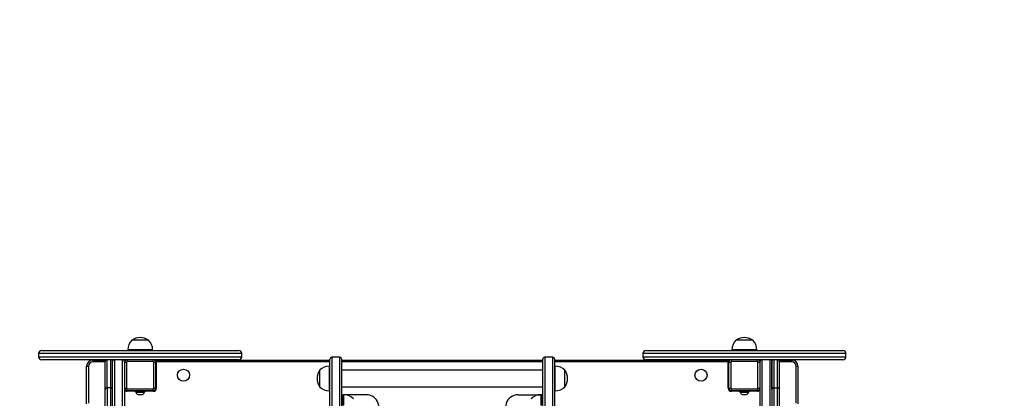
# Model space of a CAD drawing. Units: millimetres. Extents: x -331 to 723, y 355 to 936.
# Drawn here: x 258 to 417, y 585 to 646 of the extents above; entities that cross this region are included whole.
import ezdxf

# ---------------------------------------------------------------- set-up
doc = ezdxf.new("R2010")
doc.units = ezdxf.units.MM
doc.header["$LTSCALE"] = 30
doc.header["$PDSIZE"] = -1
doc.layers.add('VP-DIM', color=7, linetype='Continuous')
doc.layers.add('VP-HIC', color=6, linetype='Continuous')
doc.layers.add('VP-EQ', color=7, linetype='Continuous', true_color=0x8a3492)
doc.dimstyles.get("Standard").update_dxf_attribs({"dimtxt": 14, "dimasz": 20, "dimexe": 20, "dimexo": 50, "dimgap": 20, "dimtad": 0, "dimdec": 0, "dimzin": 0, "dimdsep": 46, "dimtxsty": 'Standard', "dimcen": -0.09, "dimadec": 0, "dimazin": 0, "dimtfac": 1, "dimtdec": 4, "dimtofl": 0, "dimtmove": 0, "dimatfit": 3, "dimfxl": 70, "dimfxlon": 1, "dimtolj": 1, "dimtzin": 0, "dimarcsym": 0})

# ---------------------------------------------------------------- blocks, each defined once
blk = doc.blocks.new('_D')
at = {"layer": 'Defpoints', "color": 0}
for p in [(541.15, 916.43), (110.74, 594.43), (541.15, 594.43)]:
    blk.add_point(p, dxfattribs=at)
at = {"layer": 'VP-DIM', "color": 0, "lineweight": -2}
for p, q in [((110.74, 846.43), (110.74, 936.43)), ((541.15, 846.43), (541.15, 936.43)), ((130.74, 916.43), (285.92, 916.43)), ((521.15, 916.43), (360.92, 916.43))]:
    blk.add_line(p, q, dxfattribs=at)
at = {"layer": 'VP-DIM', "color": 0}
for points in [[(130.74, 919.76), (130.74, 913.1), (110.74, 916.43)], [(521.15, 913.1), (521.15, 919.76), (541.15, 916.43)]]:
    blk.add_solid(points, dxfattribs=at)
at = {"layer": 'VP-DIM', "color": 0, "insert": (323.42, 923.43), "char_height": 14, "attachment_point": 2}
blk.add_mtext('\\A1;430', dxfattribs=at)
blk = doc.blocks.new('_D_1')
at = {"layer": 'Defpoints', "color": 0}
for p in [(260.74, 744.43), (260.74, 355.25), (702.74, 355.25)]:
    blk.add_point(p, dxfattribs=at)
at = {"layer": 'VP-DIM', "color": 0, "lineweight": -2}
for p, q in [((632.74, 744.43), (722.74, 744.43)), ((702.74, 724.43), (702.74, 595.24)), ((702.74, 375.25), (702.74, 517.91)), ((632.74, 355.25), (722.74, 355.25))]:
    blk.add_line(p, q, dxfattribs=at)
at = {"layer": 'VP-DIM', "color": 0}
for points in [[(706.07, 724.43), (699.4, 724.43), (702.74, 744.43)], [(699.4, 375.25), (706.07, 375.25), (702.74, 355.25)]]:
    blk.add_solid(points, dxfattribs=at)
at = {"layer": 'VP-DIM', "color": 0, "insert": (695.74, 556.58), "char_height": 14, "attachment_point": 2, "rotation": 90}
blk.add_mtext('\\A1;389', dxfattribs=at)
blk = doc.blocks.new('*D181')
at = {"layer": 'Defpoints', "color": 0}
for p in [(391.15, 859.59), (260.74, 591.59), (391.15, 591.59)]:
    blk.add_point(p, dxfattribs=at)
at = {"layer": 'VP-DIM', "color": 0, "lineweight": -2}
for p, q in [((260.74, 789.59), (260.74, 879.59)), ((391.15, 789.59), (391.15, 879.59)), ((280.74, 859.59), (291.62, 859.59)), ((371.15, 859.59), (361.95, 859.59))]:
    blk.add_line(p, q, dxfattribs=at)
at = {"layer": 'VP-DIM', "color": 0}
for points in [[(280.74, 862.92), (280.74, 856.26), (260.74, 859.59)], [(371.15, 856.26), (371.15, 862.92), (391.15, 859.59)]]:
    blk.add_solid(points, dxfattribs=at)
at = {"layer": 'VP-DIM', "color": 0, "insert": (326.79, 859.59), "char_height": 14, "attachment_point": 5}
blk.add_mtext('\\A1;130', dxfattribs=at)
blk = doc.blocks.new('*D182')
at = {"layer": 'Defpoints', "color": 0}
for p in [(374.74, 594.43), (648.74, 594.43), (374.74, 505.25)]:
    blk.add_point(p, dxfattribs=at)
at = {"layer": 'VP-DIM', "color": 0, "lineweight": -2}
for p, q in [((648.74, 614.43), (648.74, 634.43)), ((578.74, 594.43), (668.74, 594.43)), ((578.74, 505.25), (668.74, 505.25)), ((648.74, 485.25), (648.74, 465.25))]:
    blk.add_line(p, q, dxfattribs=at)
at = {"layer": 'VP-DIM', "color": 0}
for points in [[(645.41, 614.43), (652.08, 614.43), (648.74, 594.43)], [(652.08, 485.25), (645.41, 485.25), (648.74, 505.25)]]:
    blk.add_solid(points, dxfattribs=at)
at = {"layer": 'VP-DIM', "color": 0, "insert": (648.74, 552), "char_height": 14, "attachment_point": 5, "rotation": 90}
blk.add_mtext('\\A1;89', dxfattribs=at)
blk = doc.blocks.new('RC0812_')
at = {"color": 0, "linetype": 'Continuous', "lineweight": 25}
for p, q in [((277.1, 594), (275.79, 594)), ((278.49, 594), (277.1, 594)), ((376.09, 594), (373.39, 594)), ((260.74, 591.84), (260.74, 591.34)), ((293.55, 591.84), (260.74, 591.84)), ((261.24, 592.34), (293.05, 592.34)), ((275.14, 592.44), (275.14, 592.34)), ((277.07, 592.44), (275.14, 592.44)), ((279.14, 592.44), (277.07, 592.44)), ((279.14, 592.34), (279.14, 592.44)), ((293.55, 591.34), (293.55, 591.84)), ((358.34, 591.84), (358.34, 591.34)), ((391.15, 591.84), (358.34, 591.84)), ((358.84, 592.34), (390.65, 592.34)), ((372.74, 592.44), (372.74, 592.34)), ((376.74, 592.44), (372.74, 592.44)), ((376.74, 592.34), (376.74, 592.44)), ((391.15, 591.34), (391.15, 591.84)), ((260.74, 591.34), (293.55, 591.34)), ((271.79, 590.84), (261.24, 590.84)), ((269.49, 590.79), (269.49, 590.49)), ((269.49, 590.79), (271.63, 590.79)), ((271.49, 590.49), (269.49, 590.49)), ((271.49, 586.06), (271.49, 590.54)), ((272.39, 590.84), (271.79, 590.84)), ((271.79, 586.33), (271.79, 590.84)), ((293.05, 590.84), (272.39, 590.84)), ((272.39, 586.33), (272.39, 590.84)), ((272.56, 590.79), (272.83, 590.79)), ((272.69, 571.91), (272.69, 590.54)), ((272.69, 586.06), (272.69, 590.54)), ((274.29, 590.84), (272.99, 590.84)), ((272.99, 590.84), (272.99, 572.21)), ((272.99, 590.84), (272.99, 590.84)), ((274.29, 572.21), (274.29, 590.84)), ((274.29, 590.84), (274.29, 590.84)), ((274.46, 590.79), (274.54, 590.79)), ((274.54, 590.79), (274.54, 590.71)), ((274.59, 590.54), (274.59, 571.91)), ((274.59, 590.54), (274.59, 590.54)), ((274.64, 586.24), (274.64, 590.44)), ((274.64, 590.44), (274.94, 590.44)), ((274.94, 590.44), (274.94, 586.24)), ((275.04, 590.54), (275.04, 590.84)), ((279.24, 590.54), (275.04, 590.54)), ((279.24, 590.54), (279.24, 590.84)), ((279.34, 586.24), (279.34, 590.44)), ((279.34, 590.44), (279.64, 590.44)), ((279.64, 590.44), (279.64, 586.24)), ((279.64, 590.34), (279.74, 590.34)), ((279.74, 590.49), (279.74, 590.79)), ((279.74, 590.79), (307.79, 590.79)), ((279.74, 590.49), (279.74, 586.24)), ((307.79, 590.49), (279.74, 590.49)), ((307.79, 548.44), (307.79, 590.94)), ((309.39, 591.24), (308.09, 591.24)), ((308.09, 591.24), (308.09, 548.33)), ((309.39, 548.33), (309.39, 591.24)), ((309.69, 590.94), (309.69, 548.44)), ((309.69, 590.79), (342.19, 590.79)), ((342.19, 590.49), (309.69, 590.49)), ((342.19, 551.87), (342.19, 590.94)), ((343.79, 591.24), (342.49, 591.24)), ((342.49, 591.24), (342.49, 551.78)), ((343.79, 551.78), (343.79, 591.24)), ((344.09, 590.94), (344.09, 551.87)), ((344.09, 590.79), (372.14, 590.79)), ((372.14, 590.49), (344.09, 590.49)), ((358.34, 591.34), (391.15, 591.34)), ((379.49, 590.84), (358.84, 590.84)), ((372.14, 590.79), (372.14, 590.49)), ((372.14, 586.24), (372.14, 590.49)), ((372.14, 590.34), (372.24, 590.34)), ((372.24, 586.24), (372.24, 590.44)), ((372.24, 590.44), (372.54, 590.44)), ((372.54, 590.44), (372.54, 586.24)), ((372.64, 590.54), (372.64, 590.84)), ((376.84, 590.54), (372.64, 590.54)), ((376.84, 590.54), (376.84, 590.84)), ((376.94, 586.24), (376.94, 590.44)), ((376.94, 590.44), (377.24, 590.44)), ((377.24, 590.44), (377.24, 586.24)), ((377.29, 571.91), (377.29, 590.54)), ((377.29, 590.54), (377.29, 590.54)), ((377.34, 590.79), (377.43, 590.79)), ((377.34, 590.71), (377.34, 590.79)), ((378.89, 590.84), (377.59, 590.84)), ((377.59, 590.84), (377.59, 572.21)), ((377.59, 590.84), (377.59, 590.84)), ((378.89, 572.21), (378.89, 590.84)), ((378.89, 590.84), (378.89, 590.84)), ((379.06, 590.79), (379.33, 590.79)), ((379.19, 590.54), (379.19, 571.91)), ((379.19, 586.07), (379.19, 590.54)), ((380.09, 590.84), (379.49, 590.84)), ((379.49, 590.84), (379.49, 586.33)), ((390.65, 590.84), (380.09, 590.84)), ((380.09, 586.33), (380.09, 590.84)), ((380.26, 590.79), (382.39, 590.79)), ((380.39, 590.54), (380.39, 586.07)), ((382.39, 590.49), (380.39, 590.49)), ((382.39, 590.79), (382.39, 590.49)), ((268.49, 589.79), (268.79, 589.79)), ((268.49, 583.73), (268.49, 589.79)), ((268.79, 589.79), (268.79, 583.81)), ((274.64, 589.04), (274.59, 589.04)), ((306.13, 589.17), (306.13, 586.47)), ((307.79, 589.82), (307.69, 589.82)), ((307.69, 589.82), (307.69, 585.82)), ((342.19, 589.16), (309.69, 589.16)), ((344.19, 589.82), (344.09, 589.82)), ((344.19, 586.11), (344.19, 589.82)), ((345.75, 586.67), (345.75, 589.17)), ((377.29, 589.14), (377.24, 589.14)), ((383.09, 589.79), (383.39, 589.79)), ((383.09, 583.81), (383.09, 589.79)), ((383.39, 589.79), (383.39, 583.73)), ((274.59, 587.64), (274.64, 587.64)), ((377.24, 587.54), (377.29, 587.54)), ((271.49, 579.69), (271.49, 586.06)), ((272.39, 586.33), (271.79, 586.33)), ((271.79, 586.33), (271.79, 579.39)), ((272.39, 579.39), (272.39, 586.33)), ((274.64, 586.24), (274.94, 586.24)), ((275.04, 585.84), (275.04, 586.14)), ((275.04, 586.14), (279.24, 586.14)), ((279.24, 585.84), (275.04, 585.84)), ((276.34, 585.74), (275.04, 585.74)), ((275.14, 585.74), (275.14, 585.84)), ((276.34, 585.79), (276.34, 585.73)), ((277.94, 585.79), (276.34, 585.79)), ((276.34, 585.73), (277.94, 585.73)), ((277.89, 585.68), (276.39, 585.68)), ((276.44, 585.68), (276.44, 585.63)), ((276.44, 585.63), (277.84, 585.63)), ((277.84, 585.63), (277.84, 585.68)), ((277.94, 585.73), (277.94, 585.79)), ((279.24, 585.74), (277.94, 585.74)), ((279.14, 585.84), (279.14, 585.74)), ((279.24, 585.84), (279.24, 586.14)), ((279.34, 586.24), (279.64, 586.24)), ((279.74, 586.34), (279.64, 586.34)), ((307.69, 585.82), (307.79, 585.82)), ((309.69, 586.47), (342.19, 586.47)), ((344.09, 585.82), (344.19, 585.82)), ((344.19, 585.82), (344.19, 586.11)), ((345.75, 586.47), (345.75, 586.67)), ((372.24, 586.34), (372.14, 586.34)), ((372.24, 586.24), (372.54, 586.24)), ((372.64, 585.84), (372.64, 586.14)), ((372.64, 586.14), (376.84, 586.14)), ((376.84, 585.84), (372.64, 585.84)), ((373.94, 585.74), (372.64, 585.74)), ((372.74, 585.74), (372.74, 585.84)), ((373.94, 585.79), (373.94, 585.73)), ((375.54, 585.79), (373.94, 585.79)), ((373.94, 585.73), (375.54, 585.73)), ((375.49, 585.68), (373.99, 585.68)), ((374.04, 585.68), (374.04, 585.63)), ((374.04, 585.63), (375.44, 585.63)), ((375.44, 585.63), (375.44, 585.68)), ((375.54, 585.73), (375.54, 585.79)), ((376.84, 585.74), (375.54, 585.74)), ((376.74, 585.84), (376.74, 585.74)), ((376.84, 585.84), (376.84, 586.14)), ((376.94, 586.24), (377.24, 586.24)), ((379.49, 586.33), (380.09, 586.33)), ((379.49, 586.33), (379.49, 579.39)), ((380.09, 579.39), (380.09, 586.33)), ((380.39, 586.07), (380.39, 579.69)), ((276.79, 585.24), (277.49, 585.24)), ((309.69, 585.19), (309.94, 585.19)), ((310.04, 585.19), (309.94, 585.19)), ((309.94, 583.44), (309.94, 585.19)), ((310.19, 585.19), (310.04, 585.19)), ((310.04, 583.51), (310.04, 585.19)), ((313.69, 585.19), (310.19, 585.19)), ((310.19, 585.19), (310.19, 585.19)), ((338.19, 585.19), (341.69, 585.19)), ((341.69, 585.19), (341.84, 585.19)), ((341.69, 585.19), (341.69, 585.19)), ((341.94, 585.19), (341.84, 585.19)), ((341.84, 585.19), (341.84, 583.51)), ((341.94, 585.19), (341.94, 583.44)), ((342.19, 585.19), (341.94, 585.19)), ((374.39, 585.24), (375.09, 585.24))]:
    blk.add_line(p, q, dxfattribs=at)
for centre in [(284.14, 588.34), (367.74, 588.34)]:
    blk.add_circle(centre, 0.975, dxfattribs=at)
for centre, radius, start, end in [((277.34, 592.44), 2.2, 134.7603, 180), ((277.14, 592.1), 2.33, 54.6647, 125.3353), ((276.95, 592.44), 2.2, 0, 45.2397), ((374.94, 592.44), 2.2, 134.7603, 180), ((374.74, 592.1), 2.33, 54.6647, 125.3353), ((374.55, 592.44), 2.2, 0, 45.2397), ((261.24, 591.84), 0.5, 90, 180), ((293.05, 591.84), 0.5, 0, 90), ((358.84, 591.84), 0.5, 90, 180), ((390.65, 591.84), 0.5, 0, 90), ((261.24, 591.34), 0.5, 180, 270), ((269.49, 589.79), 1, 90, 180), ((269.49, 589.79), 0.7, 90, 180), ((271.79, 590.54), 0.3, 90, 180), ((272.39, 590.54), 0.3, 0, 90), ((272.99, 590.54), 0.3, 89.9983, 180.0005), ((272.99, 590.54), 0.3, 90, 180), ((274.29, 590.54), 0.3, 0.0006, 90.0017), ((275.04, 590.44), 0.4, 90, 180), ((275.04, 590.44), 0.1, 90, 180), ((279.24, 590.44), 0.4, 0, 90), ((279.24, 590.44), 0.1, 0, 90), ((293.05, 591.34), 0.5, 270, 0), ((308.09, 590.94), 0.3, 90, 180), ((309.39, 590.94), 0.3, 0, 90), ((342.49, 590.94), 0.3, 90, 180), ((343.79, 590.94), 0.3, 0, 90), ((358.84, 591.34), 0.5, 180, 270), ((372.64, 590.44), 0.4, 90, 180), ((372.64, 590.44), 0.1, 90, 180), ((376.84, 590.44), 0.4, 0, 90), ((376.84, 590.44), 0.1, 0, 90), ((377.59, 590.54), 0.3, 89.9983, 180.0005), ((378.89, 590.54), 0.3, 0.0017, 90.0006), ((379.49, 590.54), 0.3, 90, 180), ((380.09, 590.54), 0.3, 0, 90), ((382.39, 589.79), 1, 0, 90), ((382.39, 589.79), 0.7, 0, 90), ((390.65, 591.34), 0.5, 270, 0), ((308.04, 587.82), 2.33, 144.6647, 215.3353), ((307.69, 587.62), 2.2, 90, 135.2397), ((344.19, 587.62), 2.2, 44.7603, 90), ((343.85, 587.82), 2.33, 324.6647, 35.3353), ((271.78, 586.05), 0.285, 86.8638, 176.4763), ((272.41, 586.05), 0.285, 3.5248, 93.1351), ((275.04, 586.24), 0.5, 205.8419, 270), ((275.04, 586.24), 0.4, 180, 270), ((275.04, 586.24), 0.1, 180, 270), ((276.39, 585.79), 0.05, 90, 180), ((276.39, 585.73), 0.05, 180, 270), ((276.96, 585.74), 0.523, 191.8119, 252), ((277.33, 585.74), 0.523, 288, 348.1881), ((277.89, 585.79), 0.05, 0, 90), ((277.89, 585.73), 0.05, 270, 0), ((279.24, 586.24), 0.5, 270, 0), ((279.24, 586.24), 0.1, 270, 0), ((279.24, 586.24), 0.4, 270, 0), ((307.69, 588.02), 2.2, 224.7603, 270), ((344.19, 588.02), 2.2, 270, 315.2397), ((372.64, 586.24), 0.5, 180, 270), ((372.64, 586.24), 0.4, 180, 270), ((372.64, 586.24), 0.1, 180, 270), ((373.99, 585.79), 0.05, 90, 180), ((373.99, 585.73), 0.05, 180, 270), ((374.56, 585.74), 0.523, 191.8119, 252), ((374.93, 585.74), 0.523, 288, 348.1881), ((375.49, 585.79), 0.05, 0, 90), ((375.49, 585.73), 0.05, 270, 0), ((376.84, 586.24), 0.1, 270, 0), ((376.84, 586.24), 0.4, 270, 0), ((376.84, 586.24), 0.5, 270, 334.1581), ((379.48, 586.05), 0.285, 86.8637, 176.4775), ((380.11, 586.05), 0.285, 3.5225, 93.1363), ((310.04, 582.99), 2.2, 44.7603, 90), ((313.69, 583.19), 2, 303.5144, 90), ((338.19, 583.19), 2, 90, 236.4856), ((341.84, 582.99), 2.2, 90, 135.2397)]:
    blk.add_arc(centre, radius, start, end, dxfattribs=at)
blk = doc.blocks.new('RC0812_2D')
at = {"layer": 'VP-DIM', "color": 0, "lineweight": 18}
blk.add_lwpolyline([(541.15, 594.43, 0.414214), (391.15, 744.43), (260.74, 744.43, 0.414214), (110.74, 594.43), (110.74, 505.25, 0.414214), (260.74, 355.25), (391.15, 355.25, 0.414214), (541.15, 505.25)], format="xyb", close=True, dxfattribs=at)
at = {"layer": 'VP-EQ', "color": 0}
blk.add_blockref('RC0812_', (0, 0), dxfattribs=at)

msp = doc.modelspace()

# ---------------------------------------------------------------- linework, layer by layer
at = {"layer": 'VP-HIC', "color": 6, "lineweight": 18}
msp.add_lwpolyline([(541.15, 594.43, 0.414214), (391.15, 744.43), (260.74, 744.43, 0.414214), (110.74, 594.43), (110.74, 505.25, 0.414214), (260.74, 355.25), (391.15, 355.25, 0.414214), (541.15, 505.25)], format="xyb", close=True, dxfattribs=at)

# ---------------------------------------------------------------- block references
at = {"layer": 'VP-EQ', "color": 0}
msp.add_blockref('RC0812_2D', (0, 0), dxfattribs=at)

# ---------------------------------------------------------------- dimensions: what is measured, and where the dimension line sits
at = {"layer": 'VP-DIM', "color": 0}
for base, p1, p2, picture, middle in [((541.15, 916.43), (110.74, 594.43), (541.15, 594.43), '_D', (323.42, 916.43)), ((391.15, 859.59), (260.74, 591.59), (391.15, 591.59), '*D181', (326.79, 859.59))]:
    dim = msp.add_linear_dim(base=base, p1=p1, p2=p2, dimstyle='Standard', dxfattribs=at)
    dim.commit()
    dim.dimension.update_dxf_attribs({"geometry": picture, "text_midpoint": middle, "dimtype": 160})
for base, p1, p2, picture, middle in [((702.74, 355.25), (260.74, 744.43), (260.74, 355.25), '_D_1', (702.74, 556.58)), ((648.74, 594.43), (374.74, 505.25), (374.74, 594.43), '*D182', (648.74, 552))]:
    dim = msp.add_linear_dim(base=base, p1=p1, p2=p2, angle=90, dimstyle='Standard', dxfattribs=at)
    dim.commit()
    dim.dimension.update_dxf_attribs({"geometry": picture, "text_midpoint": middle, "dimtype": 160})

doc.saveas('drawing.dxf')
